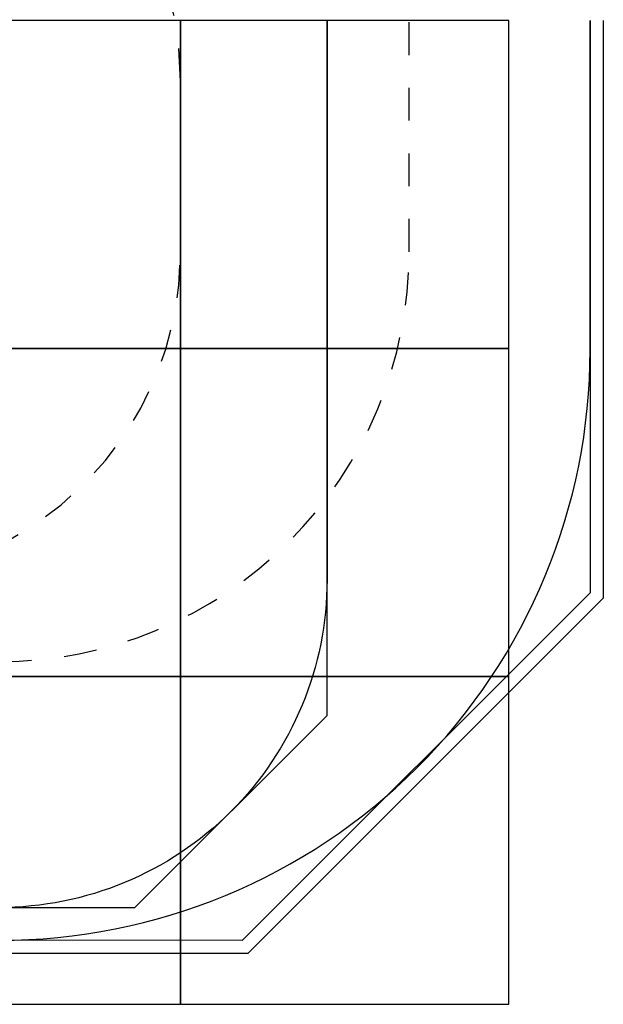
# Model space of a CAD drawing. Extents: x 5.57 to 10.14, y 2.58 to 8.61.
# Drawn here: x 8.36 to 10.14, y 2.58 to 5.58 of the extents above; entities that cross this region are included whole.
import ezdxf

# ---------------------------------------------------------------- set-up
doc = ezdxf.new("R2010")
doc.units = 0
doc.header["$LTSCALE"] = 15
doc.linetypes.add('DOT', pattern=[0.00635, 0, -0.00635])
doc.linetypes.add('HIDDEN', pattern=[0.009525, 0.00635, -0.003175])
for name, color, linetype in [('EN1176IMPACTAREA', 7, 'Continuous'), ('GRASSLOKWT', 7, 'Continuous'), ('LAYER02', 7, 'Continuous'), ('LAYER04', 7, 'Continuous'), ('LAYER05', 7, 'Continuous'), ('LAYER08', 7, 'Continuous'), ('LAYER10', 7, 'Continuous'), ('RECOMMENDEDMINIMUMSPACE', 7, 'Continuous')]:
    doc.layers.add(name, color=color, linetype=linetype)

msp = doc.modelspace()

# ---------------------------------------------------------------- linework, layer by layer
at = {"layer": 'EN1176IMPACTAREA', "color": 54}
msp.add_lwpolyline([(9.2994, 5.5827), (9.2994, 3.8774, -0.414214), (8.2994, 2.8774), (7.4067, 2.8774, -0.414214), (6.4067, 3.8774), (6.4067, 5.5827)], format="xyb", dxfattribs=at)
at = {"layer": 'GRASSLOKWT', "color": 8}
for points in [[(8.8531, 4.5825), (8.8531, 5.5825), (7.8531, 5.5825), (7.8531, 4.5825)], [(8.8531, 3.5825), (8.8531, 4.5825), (7.8531, 4.5825), (7.8531, 3.5825)]]:
    msp.add_lwpolyline(points, close=True, dxfattribs=at)
at = {"layer": 'LAYER02'}
msp.add_lwpolyline([(6.4067, 5.5825), (6.4067, 3.463), (6.9923, 2.8774), (8.7134, 2.8772), (9.2994, 3.4632), (9.2994, 5.5825)], dxfattribs=at)
at = {"layer": 'LAYER04'}
for points in [[(10.1411, 5.5825), (10.1411, 3.8209), (9.0576, 2.7373), (6.6518, 2.7376), (5.5685, 3.8209), (5.5685, 5.5825)], [(10.1011, 5.5825), (10.1011, 3.8375), (9.041, 2.7773), (6.6684, 2.7776), (5.6085, 3.8375), (5.6085, 5.5825)]]:
    msp.add_lwpolyline(points, dxfattribs=at)
at = {"layer": 'LAYER05', "linetype": 'HIDDEN'}
msp.add_lwpolyline([(6.1567, 5.5825), (6.1567, 4.8773, 0.414182), (7.4066, 3.6273), (8.2992, 3.6272, 0.414245), (9.5494, 4.8772), (9.5494, 5.5825)], format="xyb", dxfattribs=at)
at = {"layer": 'LAYER08', "color": 8}
for points in [[(8.8531, 4.5825), (8.8531, 5.5825), (7.8531, 5.5825), (7.8531, 4.5825)], [(9.8531, 4.5825), (9.8531, 5.5825), (8.8531, 5.5825), (8.8531, 4.5825)], [(8.8531, 3.5825), (8.8531, 4.5825), (7.8531, 4.5825), (7.8531, 3.5825)], [(9.8531, 3.5825), (9.8531, 4.5825), (8.8531, 4.5825), (8.8531, 3.5825)], [(8.8531, 2.5825), (8.8531, 3.5825), (7.8531, 3.5825), (7.8531, 2.5825)], [(9.8531, 2.5825), (9.8531, 3.5825), (8.8531, 3.5825), (8.8531, 2.5825)]]:
    msp.add_lwpolyline(points, close=True, dxfattribs=at)
at = {"layer": 'LAYER10', "linetype": 'DOT'}
msp.add_lwpolyline([(8.8531, 4.8773, -1), (6.8531, 4.8773), (6.8531, 5.3976, -1), (8.8531, 5.3976)], format="xyb", close=True, dxfattribs=at)
at = {"layer": 'RECOMMENDEDMINIMUMSPACE', "color": 7}
msp.add_lwpolyline([(5.6067, 5.5825), (5.6067, 4.5774, 0.411282), (7.4067, 2.7774), (8.3011, 2.7774, 0.414214), (10.1011, 4.5774), (10.1011, 5.5825)], format="xyb", dxfattribs=at)

doc.saveas('drawing.dxf')
